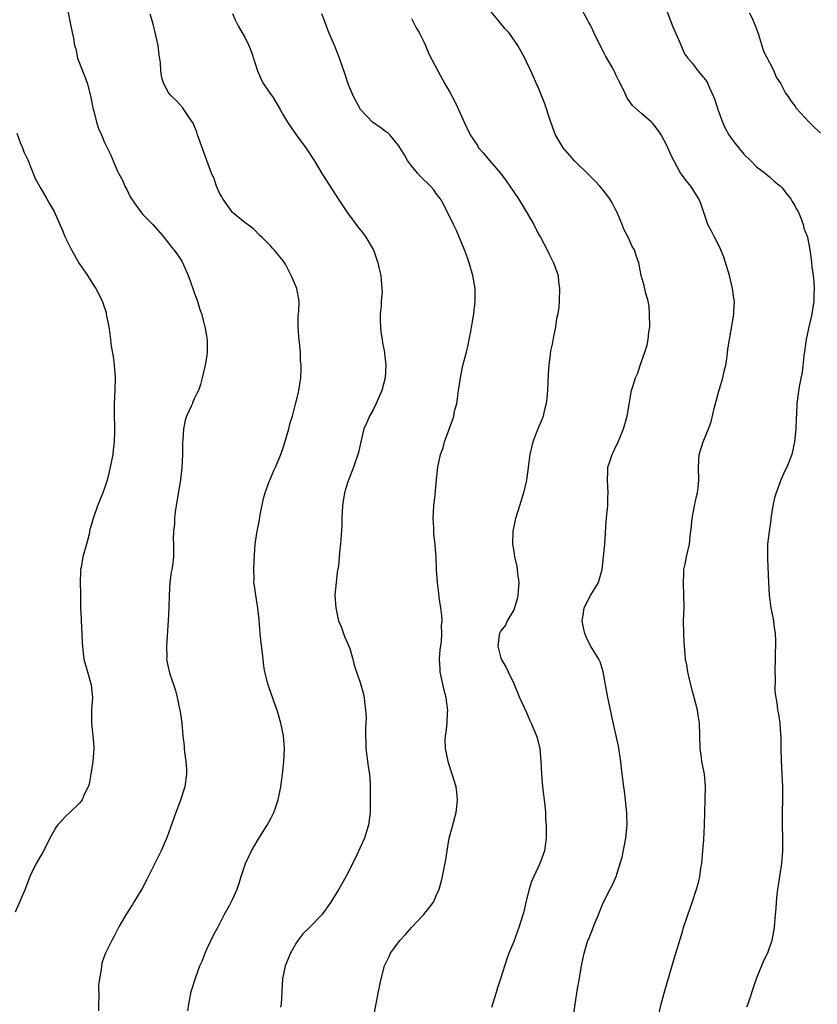
# Model space of a CAD drawing. Units: inches. Extents: x 2619000 to 2622000, y 1485000 to 1488000.
# Drawn here: x 2619894 to 2620018, y 1486647 to 1486801 of the extents above; entities that cross this region are included whole.
import ezdxf

# ---------------------------------------------------------------- set-up
doc = ezdxf.new("R2010")
doc.units = ezdxf.units.IN
doc.header["$MEASUREMENT"] = 0
doc.layers.add('LD26191485_10ft', color=60, linetype='Continuous')

msp = doc.modelspace()

# ---------------------------------------------------------------- linework, layer by layer
at = {"layer": 'LD26191485_10ft'}
for points, elevation in [([(2619901.09, 1486803.09), (2619901.94, 1486799), (2619902.14, 1486798.14), (2619902.29, 1486797), (2619902.48, 1486796.48), (2619902.78, 1486795), (2619903.54, 1486793), (2619903.98, 1486791.98), (2619904.3, 1486791), (2619904.87, 1486788.87), (2619905.21, 1486787), (2619905.29, 1486786.71), (2619905.72, 1486785), (2619906.03, 1486784.03), (2619906.51, 1486783), (2619907, 1486781.83), (2619907.42, 1486781), (2619907.92, 1486779.92), (2619909, 1486777.33), (2619909.16, 1486777), (2619909.83, 1486775.83), (2619910.16, 1486775), (2619910.47, 1486774.47), (2619911, 1486773.34), (2619911.2, 1486773), (2619911.94, 1486771.94), (2619912.63, 1486771), (2619913, 1486770.54), (2619914.56, 1486769), (2619915.67, 1486767.67), (2619916.29, 1486767), (2619917, 1486766.07), (2619917.44, 1486765.44), (2619917.82, 1486765), (2619918.34, 1486764.34), (2619919, 1486763.39), (2619919.14, 1486763.14), (2619919.33, 1486762.67), (2619920.07, 1486761), (2619920.34, 1486760.34), (2619921, 1486758.35), (2619921.51, 1486757), (2619921.84, 1486755.84), (2619922.17, 1486755), (2619922.6, 1486753.4), (2619922.69, 1486753), (2619922.71, 1486752.71), (2619923.04, 1486750.96), (2619923.07, 1486749), (2619923, 1486748.51), (2619922.73, 1486747), (2619922.24, 1486745), (2619921.98, 1486743.98), (2619921.67, 1486743), (2619921.44, 1486742.57), (2619921, 1486741.71), (2619920.78, 1486741.22), (2619920.73, 1486741), (2619920.56, 1486740.56), (2619919.83, 1486739), (2619919.61, 1486738.39), (2619919.32, 1486737), (2619919.24, 1486735.24), (2619919.21, 1486735), (2619919.21, 1486733), (2619919.1, 1486730.9), (2619918.88, 1486729.12), (2619918.06, 1486724.06), (2619917.93, 1486723), (2619917.91, 1486722.09), (2619917.77, 1486721), (2619917.74, 1486719.74), (2619917.79, 1486719), (2619917.76, 1486717.76), (2619917.78, 1486717), (2619917.61, 1486715.61), (2619917.51, 1486715), (2619917.41, 1486714.59), (2619917.22, 1486713), (2619917.09, 1486711), (2619917.04, 1486709), (2619916.95, 1486707), (2619916.66, 1486703), (2619916.71, 1486701.29), (2619916.7, 1486701), (2619917, 1486699.5), (2619917.15, 1486698.85), (2619918.07, 1486696.07), (2619918.34, 1486695), (2619918.78, 1486693), (2619918.8, 1486692.8), (2619919.07, 1486691), (2619919.24, 1486689), (2619919.43, 1486687.43), (2619919.46, 1486687), (2619919.52, 1486686.48), (2619919.73, 1486685), (2619919.79, 1486683.79), (2619919.83, 1486683), (2619919.53, 1486681), (2619918.8, 1486678.8), (2619918.12, 1486677), (2619917.33, 1486674.67), (2619916.81, 1486673.19), (2619915.87, 1486671), (2619913.58, 1486666.42), (2619912.89, 1486665.11), (2619911.58, 1486663), (2619911.37, 1486662.63), (2619910.33, 1486661), (2619909.37, 1486659.37), (2619909.16, 1486659), (2619908.44, 1486657.56), (2619908.11, 1486657), (2619907.11, 1486654.89), (2619906.58, 1486653.42), (2619906.49, 1486653), (2619906.46, 1486652.46), (2619906.19, 1486651), (2619906.07, 1486649.93), (2619906.1, 1486648.1), (2619906.05, 1486647), (2619906.05, 1486645.95)], 8860), ([(2619993.16, 1486643.16), (2619994.06, 1486647), (2619994.67, 1486649.33), (2619996.03, 1486653.97), (2619997.46, 1486658.54), (2619997.58, 1486659), (2619998.22, 1486661), (2619998.91, 1486662.91), (2619999.62, 1486665), (2619999.93, 1486666.07), (2620000.13, 1486667), (2620000.3, 1486668.3), (2620000.43, 1486669), (2620000.61, 1486671), (2620000.72, 1486672.72), (2620000.83, 1486675), (2620000.97, 1486679), (2620001.01, 1486681), (2620000.83, 1486683), (2620000.52, 1486684.52), (2620000.45, 1486685), (2620000.38, 1486685.62), (2620000.18, 1486687), (2620000.09, 1486691), (2619999.92, 1486691.92), (2619999.75, 1486693), (2619999.21, 1486695), (2619999.18, 1486695.18), (2619999, 1486695.78), (2619998.6, 1486697.4), (2619998.25, 1486699), (2619998.08, 1486700.08), (2619997.9, 1486701), (2619997.81, 1486701.81), (2619997.66, 1486703.66), (2619997.6, 1486705), (2619997.58, 1486707), (2619997.65, 1486709), (2619997.63, 1486711), (2619997.54, 1486713), (2619997.6, 1486714.4), (2619997.64, 1486715), (2619997.84, 1486715.84), (2619998.05, 1486717), (2619998.5, 1486719), (2619998.68, 1486720.68), (2619998.75, 1486721.25), (2619998.9, 1486723), (2619999.28, 1486725), (2619999.59, 1486726.41), (2619999.74, 1486727), (2619999.84, 1486727.84), (2619999.95, 1486729), (2619999.91, 1486731), (2620000.04, 1486733), (2620000.62, 1486735), (2620001.45, 1486737), (2620001.87, 1486738.13), (2620002.43, 1486740.43), (2620002.58, 1486741), (2620003.1, 1486742.9), (2620003.73, 1486745), (2620003.94, 1486746.06), (2620004.17, 1486747), (2620004.39, 1486748.39), (2620004.5, 1486749.5), (2620004.75, 1486751), (2620005.41, 1486754.59), (2620005.45, 1486755), (2620005.45, 1486755.45), (2620005.53, 1486757), (2620005.45, 1486757.45), (2620005.25, 1486759), (2620004.74, 1486761), (2620003.89, 1486763.89), (2620003.42, 1486765), (2620003, 1486765.89), (2620002.39, 1486767), (2620001.93, 1486767.93), (2620001.38, 1486769), (2620000.28, 1486772.28), (2619999.97, 1486773), (2619998.7, 1486775), (2619997.93, 1486775.93), (2619997, 1486777.25), (2619996.03, 1486779), (2619995.7, 1486779.7), (2619995, 1486781.26), (2619994.08, 1486783), (2619993.66, 1486783.66), (2619993, 1486784.51), (2619992.77, 1486784.77), (2619992.55, 1486785), (2619991, 1486786.34), (2619989.59, 1486787.59), (2619988.76, 1486788.76), (2619988.64, 1486789), (2619988.41, 1486789.59), (2619987.73, 1486791), (2619987.45, 1486791.45), (2619987, 1486792.42), (2619986.8, 1486792.8), (2619986.73, 1486793), (2619986.41, 1486793.59), (2619985.37, 1486795.37), (2619985, 1486796.09), (2619984.66, 1486796.66), (2619983.53, 1486799), (2619983.39, 1486799.39), (2619983, 1486800.17), (2619982.71, 1486800.71), (2619982.52, 1486801), (2619981.47, 1486803)], 8920), ([(2619920, 1486646), (2619920.16, 1486647), (2619920.56, 1486649), (2619921.25, 1486651.25), (2619921.91, 1486653), (2619922.24, 1486653.76), (2619922.72, 1486655), (2619923, 1486655.63), (2619924.09, 1486657.91), (2619924.7, 1486659), (2619925.71, 1486661), (2619926.58, 1486662.58), (2619927, 1486663.39), (2619927.73, 1486665), (2619928.06, 1486665.94), (2619928.38, 1486667), (2619929.02, 1486669), (2619929.98, 1486671), (2619931, 1486672.77), (2619932.41, 1486675), (2619933, 1486676.06), (2619933.49, 1486677), (2619933.71, 1486677.71), (2619934.16, 1486679), (2619934.56, 1486681), (2619934.84, 1486683), (2619935.06, 1486685), (2619935.14, 1486687), (2619934.99, 1486689), (2619934.59, 1486691), (2619933.98, 1486693), (2619933.71, 1486693.71), (2619932.67, 1486696.67), (2619932.57, 1486697), (2619932.45, 1486697.55), (2619932.08, 1486699), (2619931.92, 1486699.92), (2619931.78, 1486701), (2619931.64, 1486702.36), (2619931.5, 1486703.5), (2619931.36, 1486705), (2619931.19, 1486707.19), (2619930.99, 1486708.99), (2619930.65, 1486711), (2619930.44, 1486712.44), (2619930.37, 1486713), (2619930.38, 1486713.62), (2619930.33, 1486715), (2619930.4, 1486716.4), (2619930.58, 1486719), (2619930.85, 1486721), (2619931, 1486721.73), (2619931.24, 1486722.76), (2619931.31, 1486723.31), (2619931.88, 1486726.12), (2619932.1, 1486727), (2619932.76, 1486728.76), (2619932.88, 1486729.12), (2619933, 1486729.37), (2619933.49, 1486730.51), (2619933.76, 1486731), (2619934.58, 1486733), (2619935, 1486734.22), (2619935.82, 1486737), (2619936.04, 1486737.96), (2619936.37, 1486739), (2619936.89, 1486740.89), (2619937.32, 1486742.68), (2619937.41, 1486743), (2619937.7, 1486745), (2619937.75, 1486746.25), (2619937.74, 1486747), (2619937.67, 1486747.67), (2619937.63, 1486749), (2619937.48, 1486750.52), (2619937.42, 1486751), (2619937.41, 1486751.41), (2619937.26, 1486753), (2619937.27, 1486754.73), (2619937.38, 1486755.38), (2619937.42, 1486757), (2619937.09, 1486759), (2619936.46, 1486760.46), (2619936.21, 1486761), (2619935.33, 1486762.67), (2619935, 1486763.26), (2619934.21, 1486764.21), (2619933.54, 1486765), (2619933.26, 1486765.26), (2619933, 1486765.6), (2619931.62, 1486767), (2619931.28, 1486767.28), (2619930.31, 1486768.31), (2619929.15, 1486769.15), (2619929, 1486769.25), (2619927, 1486770.85), (2619926.88, 1486771), (2619926.14, 1486772.14), (2619925.49, 1486773), (2619925.33, 1486773.33), (2619925, 1486773.88), (2619924.48, 1486775), (2619924.14, 1486776.14), (2619923.7, 1486777), (2619923, 1486779), (2619921.55, 1486783), (2619921.41, 1486783.41), (2619920.84, 1486784.84), (2619920.11, 1486785.89), (2619919.4, 1486787), (2619919.22, 1486787.22), (2619918.28, 1486788.28), (2619917.51, 1486789), (2619917.27, 1486789.27), (2619917, 1486789.66), (2619916.27, 1486791), (2619915.95, 1486791.95), (2619915.82, 1486793), (2619915.74, 1486794.26), (2619915.53, 1486795.53), (2619915.36, 1486797), (2619914.93, 1486799), (2619914.52, 1486800.52), (2619914.11, 1486801.89)], 8870), ([(2619927, 1486802), (2619927.42, 1486801), (2619927.96, 1486799.96), (2619929, 1486798.18), (2619929.56, 1486797), (2619929.97, 1486795.97), (2619930.92, 1486793), (2619931.56, 1486791.56), (2619931.88, 1486791), (2619933, 1486789.32), (2619933.24, 1486789), (2619934.48, 1486787), (2619935, 1486786.04), (2619935.62, 1486785), (2619936.17, 1486784.17), (2619936.97, 1486783), (2619938.47, 1486781), (2619938.68, 1486780.68), (2619939.77, 1486779), (2619940.98, 1486776.98), (2619941.74, 1486775.74), (2619943.52, 1486773), (2619945, 1486770.81), (2619946.63, 1486768.63), (2619947.51, 1486767.51), (2619947.87, 1486767), (2619949, 1486765.09), (2619949.05, 1486765), (2619949.75, 1486763), (2619949.97, 1486762.03), (2619950.2, 1486761), (2619950.29, 1486760.29), (2619950.38, 1486759), (2619950.4, 1486758.4), (2619950.26, 1486757), (2619950.26, 1486756.26), (2619950.09, 1486755), (2619950.1, 1486753.9), (2619950.14, 1486753), (2619950.22, 1486752.22), (2619950.43, 1486751), (2619950.48, 1486750.48), (2619950.79, 1486749), (2619950.8, 1486748.8), (2619951, 1486747), (2619950.89, 1486745), (2619950.36, 1486743), (2619949.48, 1486741), (2619949, 1486740.01), (2619948.44, 1486739), (2619948, 1486738), (2619947.58, 1486737), (2619947.06, 1486735), (2619946.7, 1486733.3), (2619945.95, 1486731), (2619945.14, 1486729), (2619945, 1486728.59), (2619944.52, 1486727), (2619944.3, 1486725.7), (2619944.21, 1486725), (2619944.11, 1486723), (2619944.09, 1486721.91), (2619943.92, 1486719), (2619943.82, 1486718.18), (2619943.72, 1486717), (2619943.57, 1486715.57), (2619943.4, 1486714.6), (2619943.2, 1486713), (2619943.04, 1486711), (2619943.16, 1486709), (2619943.48, 1486707.48), (2619943.61, 1486707), (2619944.05, 1486705.95), (2619944.38, 1486705), (2619944.51, 1486704.51), (2619945.23, 1486703), (2619945.36, 1486702.64), (2619945.82, 1486701), (2619946.05, 1486700.05), (2619947, 1486697.36), (2619947.11, 1486697), (2619947.5, 1486695.5), (2619947.59, 1486695), (2619947.64, 1486694.36), (2619947.83, 1486693), (2619947.91, 1486691.91), (2619947.89, 1486691), (2619947.81, 1486690.19), (2619947.84, 1486689), (2619947.88, 1486687.88), (2619947.86, 1486687), (2619948.23, 1486684.22), (2619948.46, 1486683), (2619948.56, 1486681.44), (2619948.57, 1486679), (2619948.55, 1486677.45), (2619948.54, 1486677), (2619948.26, 1486675), (2619947.98, 1486674.02), (2619947.65, 1486673), (2619947, 1486671.51), (2619946.18, 1486669.82), (2619945.76, 1486669), (2619945, 1486667.41), (2619943.66, 1486665), (2619942.38, 1486663), (2619940.99, 1486661), (2619939.07, 1486659), (2619938, 1486658), (2619937.24, 1486657), (2619937, 1486656.65), (2619936.07, 1486655), (2619935.27, 1486653), (2619934.85, 1486651), (2619934.6, 1486647), (2619934.54, 1486646.54)], 8880), ([(2619948.43, 1486641.57), (2619949.87, 1486649), (2619950.27, 1486651), (2619950.81, 1486653), (2619951.52, 1486654.48), (2619951.75, 1486655), (2619953.21, 1486657), (2619954.07, 1486657.93), (2619955.02, 1486659), (2619956.96, 1486661.04), (2619958.43, 1486663), (2619959, 1486664.21), (2619959.33, 1486665), (2619959.7, 1486666.3), (2619959.88, 1486667), (2619960.4, 1486669.6), (2619960.58, 1486671), (2619960.91, 1486673), (2619961.35, 1486674.65), (2619961.64, 1486675.64), (2619962, 1486677), (2619962.08, 1486677.92), (2619962.23, 1486679), (2619962.11, 1486680.11), (2619961.98, 1486681), (2619961.39, 1486683), (2619960.79, 1486684.79), (2619960.31, 1486687), (2619960.3, 1486688.3), (2619960.33, 1486689), (2619960.45, 1486689.55), (2619960.61, 1486691), (2619960.63, 1486692.63), (2619960.68, 1486693), (2619960.66, 1486693.34), (2619960.42, 1486695), (2619960.14, 1486696.14), (2619959.52, 1486699), (2619959.5, 1486699.5), (2619959.39, 1486701), (2619959.49, 1486702.51), (2619959.68, 1486703.68), (2619959.77, 1486705), (2619959.72, 1486706.28), (2619959.79, 1486707), (2619959.76, 1486707.76), (2619959.6, 1486709), (2619959.36, 1486710.65), (2619959.29, 1486711.29), (2619959.06, 1486713), (2619958.92, 1486715), (2619958.85, 1486717), (2619958.71, 1486718.71), (2619958.71, 1486719), (2619958.52, 1486720.52), (2619958.48, 1486721.52), (2619958.39, 1486723), (2619958.51, 1486725), (2619958.7, 1486726.7), (2619958.9, 1486729.1), (2619959.12, 1486731), (2619959.57, 1486733), (2619959.94, 1486734.06), (2619960.17, 1486735), (2619960.83, 1486736.83), (2619961.49, 1486738.51), (2619961.61, 1486739), (2619961.76, 1486739.76), (2619962.09, 1486741), (2619962.23, 1486741.77), (2619962.39, 1486743), (2619962.62, 1486744.62), (2619962.71, 1486745.29), (2619963.06, 1486746.94), (2619963.59, 1486749), (2619963.86, 1486750.14), (2619964.03, 1486751), (2619964.27, 1486752.27), (2619964.52, 1486753.48), (2619964.78, 1486755), (2619964.99, 1486757), (2619964.95, 1486759), (2619964.6, 1486761), (2619964.01, 1486763), (2619963.76, 1486763.76), (2619963.3, 1486765), (2619962.06, 1486768.06), (2619961.57, 1486769), (2619960.08, 1486772.08), (2619959.55, 1486773), (2619959, 1486773.7), (2619958.45, 1486774.45), (2619957.97, 1486775), (2619957.48, 1486775.48), (2619957, 1486775.91), (2619956.46, 1486776.46), (2619955.97, 1486777), (2619955, 1486778.16), (2619954.4, 1486779), (2619953.9, 1486779.9), (2619953, 1486781.37), (2619951.6, 1486783), (2619951.31, 1486783.31), (2619951, 1486783.5), (2619950.14, 1486784.14), (2619948.94, 1486784.94), (2619947.03, 1486787), (2619945.93, 1486789), (2619945.11, 1486791), (2619944.6, 1486792.6), (2619943.77, 1486795), (2619943, 1486796.88), (2619942.06, 1486799), (2619941.35, 1486801), (2619941, 1486801.92)], 8890), ([(2619980.42, 1486645.59), (2619980.64, 1486647), (2619981, 1486649.4), (2619981.23, 1486650.77), (2619981.63, 1486653), (2619982.04, 1486655), (2619982.44, 1486656.44), (2619982.62, 1486657), (2619982.74, 1486657.26), (2619983, 1486657.94), (2619983.32, 1486658.68), (2619983.41, 1486659), (2619983.68, 1486659.68), (2619984.25, 1486661), (2619984.45, 1486661.55), (2619985, 1486662.88), (2619986.09, 1486665), (2619986.41, 1486665.59), (2619987.03, 1486667), (2619987.68, 1486669), (2619987.97, 1486670.03), (2619988.55, 1486673), (2619988.73, 1486675), (2619988.72, 1486676.72), (2619988.7, 1486677), (2619988.65, 1486677.35), (2619988.5, 1486679), (2619988.34, 1486680.34), (2619988.23, 1486681), (2619987.88, 1486683.88), (2619987.76, 1486685), (2619987.37, 1486687.37), (2619986.28, 1486692.28), (2619985.93, 1486694.07), (2619985.73, 1486695), (2619985.38, 1486697), (2619985, 1486699), (2619984.55, 1486700.55), (2619984.33, 1486701), (2619983, 1486703.08), (2619982.39, 1486704.39), (2619982.12, 1486705), (2619981.86, 1486706.14), (2619981.7, 1486707), (2619981.89, 1486707.88), (2619982, 1486709), (2619983, 1486710.96), (2619984.24, 1486713), (2619984.43, 1486713.57), (2619984.82, 1486715), (2619985.07, 1486717), (2619985.24, 1486719), (2619985.45, 1486722.55), (2619985.58, 1486723.58), (2619985.7, 1486725), (2619985.72, 1486726.28), (2619985.77, 1486727), (2619985.67, 1486729), (2619985.73, 1486730.27), (2619985.75, 1486731), (2619986.08, 1486732.09), (2619986.4, 1486733), (2619986.6, 1486733.4), (2619987, 1486734.27), (2619987.25, 1486734.75), (2619988.16, 1486737), (2619988.74, 1486739), (2619989.45, 1486743), (2619989.64, 1486743.64), (2619990.08, 1486745), (2619990.36, 1486745.64), (2619991, 1486747.55), (2619991.53, 1486749), (2619991.89, 1486750.11), (2619992.04, 1486751), (2619992.13, 1486752.13), (2619992.28, 1486753), (2619992.27, 1486755), (2619992.19, 1486756.19), (2619992.02, 1486757), (2619991.6, 1486758.4), (2619991.42, 1486759.42), (2619990.95, 1486761), (2619990.55, 1486763), (2619990.14, 1486764.14), (2619989.88, 1486765), (2619989.55, 1486765.55), (2619988.9, 1486767), (2619988.25, 1486768.25), (2619987.98, 1486769), (2619987.23, 1486770.77), (2619987, 1486771.25), (2619986.38, 1486772.38), (2619986.03, 1486773), (2619985, 1486774.37), (2619984.47, 1486775), (2619983.76, 1486775.76), (2619982.47, 1486777), (2619981, 1486778.48), (2619980.45, 1486779), (2619979.8, 1486779.8), (2619978.74, 1486781), (2619977.56, 1486783), (2619977.4, 1486783.4), (2619976.7, 1486785.3), (2619975.87, 1486787.87), (2619974.73, 1486790.73), (2619974.58, 1486791), (2619974.1, 1486792.1), (2619973.66, 1486793), (2619973, 1486794.44), (2619972.76, 1486795), (2619971.65, 1486797), (2619970.22, 1486799), (2619969.63, 1486799.63), (2619968.74, 1486800.74), (2619967, 1486802.82)], 8910), ([(2619995, 1486802.26), (2619995.92, 1486799.92), (2619997, 1486797.47), (2619997.71, 1486795.71), (2619998.23, 1486795), (2619999, 1486794.12), (2619999.82, 1486793), (2620001, 1486791.61), (2620001.24, 1486791.24), (2620001.35, 1486791), (2620001.61, 1486790.39), (2620002.27, 1486789), (2620002.48, 1486788.48), (2620002.94, 1486787), (2620003.66, 1486785), (2620004.08, 1486784.08), (2620004.68, 1486783), (2620005, 1486782.51), (2620005.66, 1486781.66), (2620006.54, 1486780.54), (2620007, 1486780), (2620008.05, 1486779), (2620009, 1486778.03), (2620010.32, 1486777), (2620010.68, 1486776.68), (2620011, 1486776.42), (2620011.76, 1486775.76), (2620012.72, 1486775), (2620013, 1486774.7), (2620013.72, 1486773.72), (2620014.37, 1486773), (2620014.57, 1486772.57), (2620015, 1486771.95), (2620015.3, 1486771.3), (2620015.49, 1486771), (2620015.89, 1486770.11), (2620016.29, 1486769), (2620016.4, 1486768.4), (2620016.96, 1486767), (2620017.35, 1486765), (2620017.56, 1486763.56), (2620017.61, 1486763), (2620017.64, 1486762.36), (2620017.83, 1486761), (2620017.95, 1486759.95), (2620017.99, 1486759), (2620017.96, 1486758.04), (2620017.95, 1486757), (2620017.64, 1486755), (2620017.53, 1486754.47), (2620017.16, 1486753), (2620016.74, 1486751), (2620016.38, 1486748.38), (2620016.13, 1486745.87), (2620015.65, 1486743.65), (2620015.48, 1486742.52), (2620015.29, 1486741), (2620015.25, 1486739.25), (2620015.2, 1486738.8), (2620015.15, 1486737), (2620014.95, 1486735), (2620014.49, 1486733), (2620013.73, 1486731), (2620013.47, 1486730.53), (2620012.85, 1486729.15), (2620012.71, 1486728.71), (2620012.04, 1486727), (2620011.78, 1486726.22), (2620011.55, 1486725), (2620011.23, 1486723), (2620011.21, 1486722.79), (2620010.94, 1486720.94), (2620010.73, 1486719), (2620010.71, 1486716.71), (2620010.86, 1486713), (2620010.98, 1486711), (2620011.25, 1486709), (2620011.53, 1486707.53), (2620011.62, 1486707), (2620011.69, 1486706.31), (2620011.88, 1486705), (2620011.93, 1486703.93), (2620011.95, 1486703), (2620011.91, 1486702.09), (2620011.9, 1486701), (2620011.84, 1486699), (2620011.89, 1486698.11), (2620011.86, 1486695.86), (2620012.22, 1486693.78), (2620012.27, 1486693), (2620012.4, 1486692.4), (2620012.62, 1486691), (2620012.72, 1486689.28), (2620012.8, 1486688.8), (2620012.78, 1486687), (2620012.82, 1486685.18), (2620012.97, 1486683), (2620013.06, 1486681), (2620013.05, 1486679.05), (2620013.01, 1486677), (2620013, 1486675), (2620013.05, 1486673), (2620013.06, 1486671), (2620012.91, 1486669), (2620012.39, 1486665.61), (2620012.29, 1486665), (2620012.17, 1486664.17), (2620012.06, 1486663), (2620012.01, 1486661.99), (2620011.9, 1486661), (2620011.73, 1486659), (2620011.38, 1486657), (2620010.68, 1486655), (2620010.12, 1486653.88), (2620008.91, 1486651), (2620008.44, 1486649.56), (2620007.96, 1486647.96), (2620007.65, 1486647), (2620007.44, 1486646.56)], 8930), ([(2620007.88, 1486802.12), (2620008.41, 1486801), (2620009, 1486799.58), (2620009.29, 1486798.71), (2620010.1, 1486796.1), (2620011, 1486794.34), (2620011.7, 1486793), (2620012.06, 1486792.06), (2620012.78, 1486791), (2620013.52, 1486789.52), (2620013.96, 1486789), (2620014.35, 1486788.35), (2620015, 1486787.53), (2620015.21, 1486787.21), (2620017.2, 1486785), (2620018.11, 1486784.11), (2620019, 1486783.31)], 8940), ([(2619955, 1486801.22), (2619955.13, 1486801), (2619955.75, 1486799.76), (2619956.21, 1486799), (2619957, 1486797.48), (2619957.21, 1486797), (2619957.71, 1486795.71), (2619959.11, 1486793), (2619960.22, 1486791), (2619961, 1486789.67), (2619961.93, 1486787.93), (2619963.23, 1486785), (2619964.21, 1486783), (2619965.32, 1486781.32), (2619965.51, 1486781), (2619966.21, 1486780.21), (2619967.21, 1486779), (2619968.93, 1486777), (2619969.82, 1486775.82), (2619970.42, 1486775), (2619971.73, 1486773), (2619972.96, 1486771), (2619974.16, 1486769), (2619974.43, 1486768.43), (2619975, 1486767.3), (2619975.18, 1486767), (2619976.24, 1486765), (2619976.47, 1486764.47), (2619977.23, 1486763), (2619977.93, 1486761), (2619978.03, 1486760.03), (2619978.18, 1486759), (2619978.12, 1486757), (2619978.05, 1486756.05), (2619977.9, 1486755), (2619977.71, 1486754.29), (2619977.55, 1486753), (2619977.19, 1486751.19), (2619977.11, 1486750.89), (2619977, 1486750.27), (2619976.78, 1486749.22), (2619976.72, 1486748.72), (2619976.47, 1486747), (2619976.37, 1486745.63), (2619976.27, 1486743), (2619976.17, 1486741.83), (2619976.08, 1486741), (2619975.76, 1486739.76), (2619975.59, 1486739), (2619975.44, 1486738.56), (2619974.79, 1486737), (2619973.98, 1486735), (2619973.5, 1486733), (2619972.99, 1486728.99), (2619972.54, 1486727), (2619971.93, 1486725), (2619971.3, 1486723), (2619970.87, 1486721), (2619970.81, 1486719), (2619971, 1486717.84), (2619971.11, 1486717), (2619971.49, 1486715.49), (2619971.56, 1486715), (2619971.62, 1486714.38), (2619971.81, 1486713), (2619971.65, 1486711), (2619971.56, 1486710.44), (2619971.11, 1486709), (2619971, 1486708.72), (2619970, 1486707), (2619969.7, 1486706.3), (2619969, 1486705.42), (2619968.78, 1486705), (2619968.74, 1486704.74), (2619968.53, 1486703), (2619969, 1486701.17), (2619969.06, 1486701), (2619969.78, 1486699.78), (2619970.13, 1486699), (2619971, 1486697.19), (2619971.9, 1486695), (2619973, 1486692.62), (2619973.48, 1486691.48), (2619973.72, 1486691), (2619974.55, 1486689), (2619974.66, 1486688.66), (2619975, 1486687.37), (2619975.09, 1486687), (2619975.27, 1486685), (2619975.33, 1486683), (2619975.51, 1486681), (2619975.78, 1486679), (2619975.88, 1486678.12), (2619975.96, 1486677), (2619975.98, 1486675.98), (2619976.06, 1486675), (2619976.1, 1486673.9), (2619976.09, 1486673), (2619975.83, 1486671), (2619975.59, 1486670.41), (2619975.08, 1486669), (2619974.15, 1486667), (2619973.8, 1486666.2), (2619973.41, 1486665), (2619972.91, 1486663), (2619972.56, 1486661.44), (2619972.44, 1486661), (2619971.81, 1486659), (2619971, 1486656.82), (2619970.25, 1486655), (2619969.91, 1486654.09), (2619968.93, 1486651), (2619968.45, 1486649.55), (2619968.31, 1486649), (2619968.02, 1486648.02), (2619967.52, 1486646.48)], 8900), ([(2619893.25, 1486783.25), (2619893.81, 1486781.81), (2619894.15, 1486781), (2619894.38, 1486780.38), (2619895, 1486779.09), (2619896.16, 1486776.16), (2619897, 1486774.64), (2619897.96, 1486773), (2619898.32, 1486772.32), (2619899.11, 1486771), (2619899.97, 1486769), (2619900.31, 1486768.31), (2619900.85, 1486767), (2619901.81, 1486765), (2619903, 1486762.86), (2619904.31, 1486761), (2619905, 1486759.93), (2619905.63, 1486759), (2619906.23, 1486757.77), (2619906.63, 1486757), (2619906.74, 1486756.74), (2619907.22, 1486755.22), (2619907.27, 1486755), (2619907.32, 1486754.68), (2619907.64, 1486753), (2619907.82, 1486751.82), (2619907.91, 1486751), (2619908.04, 1486749.96), (2619908.33, 1486748.33), (2619908.5, 1486747), (2619908.64, 1486745), (2619908.59, 1486743), (2619908.49, 1486741), (2619908.5, 1486739), (2619908.53, 1486737.47), (2619908.56, 1486737), (2619908.57, 1486736.57), (2619908.5, 1486735), (2619908.33, 1486733.67), (2619908.27, 1486733), (2619907.89, 1486731), (2619907.73, 1486730.27), (2619907.38, 1486729), (2619907, 1486727.76), (2619906.71, 1486727), (2619905.88, 1486725), (2619905.14, 1486722.86), (2619905, 1486722.29), (2619904.71, 1486721.29), (2619904.56, 1486720.56), (2619904.17, 1486719), (2619903.62, 1486717), (2619903.32, 1486715.32), (2619903.25, 1486715), (2619903.23, 1486714.77), (2619903.2, 1486713), (2619903.23, 1486711.23), (2619903.22, 1486710.78), (2619903.23, 1486709), (2619903.31, 1486707.31), (2619903.31, 1486707), (2619903.43, 1486705), (2619903.48, 1486703.48), (2619903.52, 1486703), (2619903.61, 1486702.39), (2619903.76, 1486701), (2619904.32, 1486699), (2619904.91, 1486697), (2619905.12, 1486695), (2619904.96, 1486693.04), (2619904.94, 1486691), (2619905.18, 1486689), (2619905.3, 1486687.3), (2619905.3, 1486687), (2619905.15, 1486685), (2619904.87, 1486683), (2619904.56, 1486681.44), (2619904.41, 1486681), (2619903.81, 1486679.81), (2619903.48, 1486679), (2619903.3, 1486678.7), (2619903, 1486678.39), (2619901.58, 1486677), (2619901, 1486676.49), (2619899.63, 1486675), (2619899.36, 1486674.64), (2619898.63, 1486673.37), (2619897.3, 1486670.7), (2619896.28, 1486669), (2619895.32, 1486667), (2619894.59, 1486665), (2619893, 1486661.42)], 8850)]:
    msp.add_lwpolyline(points, dxfattribs=dict(at, elevation=elevation))

doc.saveas('drawing.dxf')
